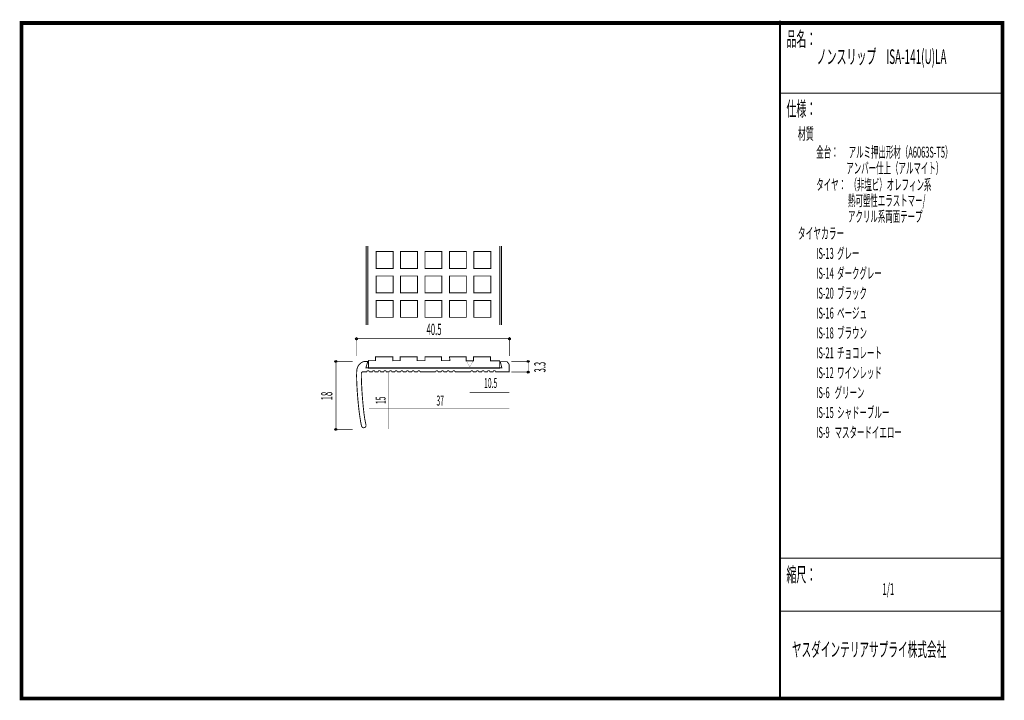
# Model space of a CAD drawing. Extents: x 18 to 280, y -200 to -19.
import ezdxf
from ezdxf.enums import TextEntityAlignment as Align

# ---------------------------------------------------------------- set-up
doc = ezdxf.new("R2010")
doc.units = 0
doc.header["$MEASUREMENT"] = 0
doc.linetypes.add('AIGENLINE001', pattern=[0.7056, 0.3528, -0.3528])
for name, color, linetype in [('LAYER_1', 7, 'Continuous'), ('LAYER_2', 7, 'Continuous'), ('LAYER_3', 7, 'Continuous')]:
    doc.layers.add(name, color=color, linetype=linetype)
doc.styles.get("Standard").update_dxf_attribs({"font": 'TXT', "bigfont": 'BIGFONT'})

# ---------------------------------------------------------------- blocks, each defined once
blk = doc.blocks.new('AIGNBL01010002')
at = {"layer": 'LAYER_1'}
blk.add_circle((153.0105, -113.1466), 0.2501, dxfattribs=at)
blk = doc.blocks.new('AIGNBL01010003')
at = {"layer": 'LAYER_1'}
blk.add_circle((153.0105, -110.3023), 0.2501, dxfattribs=at)
blk = doc.blocks.new('AIGNBL01010004')
at = {"layer": 'LAYER_1'}
blk.add_circle((147.9944, -104.283), 0.2501, dxfattribs=at)
blk = doc.blocks.new('AIGNBL01010005')
at = {"layer": 'LAYER_1'}
blk.add_circle((107.3257, -104.283), 0.25, dxfattribs=at)
blk = doc.blocks.new('AIGNBL01010006')
at = {"layer": 'LAYER_1'}
blk.add_circle((101.8577, -110.3023), 0.25, dxfattribs=at)
blk = doc.blocks.new('AIGNBL01010007')
at = {"layer": 'LAYER_1'}
blk.add_circle((101.8577, -128.3932), 0.25, dxfattribs=at)

msp = doc.modelspace()

# ---------------------------------------------------------------- linework, layer by layer
at = {"layer": 'LAYER_1'}
for points, const_width in [([(109.8936, -79.6265), (109.8936, -100.6168)], 0.2434), ([(110.3566, -79.6265), (110.3566, -100.6168)], 0.2434), ([(145.4581, -100.6168), (145.4581, -79.6265)], 0.2434), ([(145.8771, -79.6265), (145.8991, -100.6168)], 0.2434), ([(107.3257, -108.8692), (107.3257, -103.7759)], 0.1411), ([(107.3257, -104.283), (147.9944, -104.283)], 0.1411), ([(147.9944, -103.7759), (147.9944, -108.8692)], 0.1411), ([(101.3506, -110.3023), (106.3115, -110.3023)], 0.1411), ([(101.8577, -128.3932), (101.8577, -110.3023)], 0.1411), ([(148.4905, -110.3023), (153.4955, -110.3023)], 0.1411), ([(153.0105, -113.1686), (153.0105, -110.3244)], 0.1411), ([(148.5126, -113.1466), (153.4955, -113.1466)], 0.1411), ([(106.3115, -128.3932), (101.3506, -128.3932)], 0.1411)]:
    msp.add_lwpolyline(points, dxfattribs=dict(at, const_width=const_width))
at = {"layer": 'LAYER_1', "const_width": 0.2434}
for points in [[(117.0471, -85.5882), (117.0471, -81.0882), (112.5471, -81.0882), (112.5471, -85.5882)], [(123.5473, -85.5882), (123.5473, -81.0882), (119.0473, -81.0882), (119.0473, -85.5882)], [(130.0468, -85.5882), (130.0468, -81.0882), (125.5469, -81.0882), (125.5469, -85.5882)], [(136.547, -85.5882), (136.547, -81.0882), (132.0471, -81.0882), (132.0471, -85.5882)], [(143.0469, -85.5882), (143.0469, -81.0882), (138.5469, -81.0882), (138.5469, -85.5882)], [(117.0471, -92.0883), (117.0471, -87.5883), (112.5471, -87.5883), (112.5471, -92.0883)], [(123.5473, -92.0883), (123.5473, -87.5883), (119.0473, -87.5883), (119.0473, -92.0883)], [(130.0468, -92.0883), (130.0468, -87.5883), (125.5469, -87.5883), (125.5469, -92.0883)], [(136.547, -92.0883), (136.547, -87.5883), (132.0471, -87.5883), (132.0471, -92.0883)], [(143.0469, -92.0883), (143.0469, -87.5883), (138.5469, -87.5883), (138.5469, -92.0883)], [(117.0471, -98.5883), (117.0471, -94.0883), (112.5471, -94.0883), (112.5471, -98.5883)], [(123.5473, -98.5883), (123.5473, -94.0883), (119.0473, -94.0883), (119.0473, -98.5883)], [(130.0468, -98.5883), (130.0468, -94.0883), (125.5469, -94.0883), (125.5469, -98.5883)], [(136.547, -98.5883), (136.547, -94.0883), (132.0471, -94.0883), (132.0471, -98.5883)], [(143.0469, -98.5883), (143.0469, -94.0883), (138.5469, -94.0883), (138.5469, -98.5883)], [(110.4746, -112.1096), (110.5187, -110.1032), (112.4043, -110.1252), (112.4043, -109.111), (116.9904, -109.111), (116.9904, -110.1252), (118.9309, -110.1032), (118.9309, -109.111), (123.4288, -109.111), (123.4288, -110.1252), (125.5455, -110.1252), (125.5455, -109.111), (129.9552, -109.111), (129.9552, -110.1252), (132.1725, -110.1252), (132.0719, -109.111), (136.4816, -109.111), (136.4816, -110.1294), (138.4219, -110.1294), (138.4219, -109.1151), (143.008, -109.1151), (143.008, -110.1294), (145.4102, -110.1294), (145.4102, -112.1096)]]:
    msp.add_lwpolyline(points, close=True, dxfattribs=at)
msp.add_lwpolyline([(147.395, -110.3767), (145.5629, -110.3767), (145.9969, -112.02), (109.8272, -112.02), (110.3133, -110.325), (109.4972, -110.325, 0.06918713), (109.1903, -110.3771, 0.09353389), (108.4395, -110.7787, 0.12541238), (107.608, -111.8452, 0.06188047), (107.4315, -112.4603, 0.02616729), (107.3649, -113.2353, 0.01336544), (107.3513, -114.5453, 0.00889345), (107.4173, -116.5765, 0.01377705), (107.8417, -122.0702, 0.01730794), (108.4397, -126.4594, 0.01482797), (108.6507, -127.4541, 0.18260403), (108.9182, -127.883, 0.20016001), (109.3229, -127.9426, 0.0533962), (109.5289, -127.8785, 0.31237606), (109.8572, -127.3346, 0.06842221), (109.8138, -127.0379, -0.02117414), (109.584, -125.9897, -0.01141125), (109.3547, -124.5023, -0.0082557), (109.0985, -122.2724, -0.01310668), (108.6713, -116.3624, -0.01067707), (108.5973, -113.642, -0.09874899), (108.6464, -113.3279, -0.23851323), (108.8967, -113.101, -0.06938069), (109.0996, -113.0763), (110.0949, -113.0763, -0.39315413), (110.395, -112.7759, -0.39340026), (110.6951, -113.0763), (111.5949, -113.0763, -0.39315413), (111.895, -112.7759, -0.39349436), (112.195, -113.0763), (113.0949, -113.0763, -0.39315413), (113.395, -112.7759, -0.39349436), (113.695, -113.0763), (114.5949, -113.0763, -0.39315413), (114.895, -112.7759, -0.39349436), (115.195, -113.0763), (116.0949, -113.0763, -0.39315413), (116.395, -112.7759, -0.39349436), (116.695, -113.0763), (117.5949, -113.0763, -0.39321801), (117.895, -112.7759, -0.39349436), (118.195, -113.0763), (119.0949, -113.0763, -0.39321801), (119.395, -112.7759, -0.39349436), (119.695, -113.0763), (120.5949, -113.0763, -0.39314094), (120.8949, -112.7759, -0.39348306), (121.195, -113.0763), (122.0949, -113.0763, -0.39314094), (122.3949, -112.7759, -0.39340026), (122.695, -113.0763), (123.5949, -113.0763, -0.39314094), (123.8949, -112.7759, -0.39340026), (124.195, -113.0763), (128.3949, -113.0763, -0.39315413), (128.695, -112.7759, -0.39340026), (128.9951, -113.0763), (129.8949, -113.0763, -0.39315413), (130.195, -112.7759, -0.39349436), (130.495, -113.0763), (131.3949, -113.0763, -0.39315413), (131.695, -112.7759, -0.39349436), (131.995, -113.0763), (132.8949, -113.0763, -0.39315413), (133.195, -112.7759, -0.39349436), (133.495, -113.0763), (137.695, -113.0763, -0.39314094), (137.995, -112.7759, -0.39340026), (138.2951, -113.0763), (139.1949, -113.0763, -0.39315413), (139.495, -112.7759, -0.39340026), (139.7951, -113.0763), (140.6949, -113.0763, -0.39315413), (140.995, -112.7759, -0.39340026), (141.2951, -113.0763), (142.1949, -113.0763, -0.39315413), (142.495, -112.7759, -0.39340026), (142.7951, -113.0763), (143.6949, -113.0763, -0.39315413), (143.995, -112.7759, -0.39340026), (144.2951, -113.0763), (147.9689, -113.0763), (147.9689, -111.1698)], format="xyb", close=True, dxfattribs=at)
at = {"layer": 'LAYER_1', "color": 4, "const_width": 0.05}
msp.add_lwpolyline([(136.6046, -110.2716), (138.3364, -110.2723), (137.4714, -111.7706)], close=True, dxfattribs=at)
at = {"layer": 'LAYER_1', "color": 4, "linetype": 'AIGENLINE001', "const_width": 0.1411, "flags": 128}
for points in [[(115.8346, -113.3405), (115.8346, -128.2885)], [(137.4703, -118.6135), (147.9703, -118.6135)], [(110.6639, -122.7653), (147.9703, -122.7653)]]:
    msp.add_lwpolyline(points, dxfattribs=at)
at = {"layer": 'LAYER_3', "const_width": 0.9984}
msp.add_lwpolyline([(279.1961, -199.9864), (18.196, -199.9864), (18.196, -20.2789), (279.1961, -20.2789)], close=True, dxfattribs=at)
at = {"layer": 'LAYER_3'}
for points, const_width in [([(220.0159, -19.6379), (220.0159, -199.7077)], 0.4974), ([(220.3097, -38.923), (279, -38.923)], 0.2469), ([(220.3097, -162.6306), (279, -162.6306)], 0.2469), ([(220.3097, -176.7417), (279, -176.7417)], 0.2469)]:
    msp.add_lwpolyline(points, dxfattribs=dict(at, const_width=const_width))

# ---------------------------------------------------------------- block references
at = {"layer": 'LAYER_1'}
for name in ['AIGNBL01010005', 'AIGNBL01010004', 'AIGNBL01010006', 'AIGNBL01010003', 'AIGNBL01010002', 'AIGNBL01010007']:
    msp.add_blockref(name, (0, 0), dxfattribs=at)

# ---------------------------------------------------------------- texts
at = {"layer": 'LAYER_1', "width": 0.5}
msp.add_text('40.5', height=3.0119, dxfattribs=at).set_placement((125.9568, -103.2909))
for s, p in [('3.3', (157.6257, -113.2699)), ('18', (100.9096, -120.6652))]:
    msp.add_text(s, height=3.0119, rotation=90, dxfattribs=at).set_placement(p)
at = {"layer": 'LAYER_1', "color": 4, "width": 0.5}
for s, p in [('10.5', (143.0144, -117.3785)), ('37', (129.5885, -122.0597))]:
    msp.add_text(s, height=2.6354, dxfattribs=at).set_placement(p, align=Align.CENTER)
msp.add_text('15', height=2.6354, rotation=90, dxfattribs=at).set_placement((115.0703, -120.6576), align=Align.CENTER)
at = {"layer": 'LAYER_2', "width": 0.5}
for s, p in [('タイヤ：  （非塩ビ）オレフィン系', (229.658, -64.7347)), ('                   熱可塑性エラストマー/', (229.658, -68.9681)), ('                   アクリル系両面テープ', (229.658, -73.2014))]:
    msp.add_text(s, height=2.9083, dxfattribs=at).set_placement(p)
at = {"layer": 'LAYER_3', "width": 0.5}
for s, height, p in [('品名：', 3.8777, (221.7191, -26.4576)), ('ノンスリップ\u3000ISA-141(U)LA', 3.8777, (229.7758, -31.1617)), ('仕様：', 3.8777, (221.7191, -45.0374)), ('材質', 3.1022, (224.7635, -51.2704)), ('金台：      アルミ押出形材（A6063S-T5）', 2.9083, (229.658, -56.0917)), ('                  アンバー仕上（アルマイト） ', 2.9083, (229.658, -60.325)), ('タイヤカラー', 3.0119, (224.7635, -77.7288)), ('IS-13  グレー', 2.9083, (229.658, -83.0204)), ('IS-14  ダークグレー', 2.9083, (229.658, -88.3121)), ('IS-20  ブラック', 2.9083, (229.658, -93.6038)), ('IS-16  ベージュ', 2.9083, (229.658, -98.8954)), ('IS-18  ブラウン', 2.9083, (229.658, -104.1871)), ('IS-21  チョコレート', 2.9083, (229.658, -109.4789)), ('IS-12  ワインレッド', 2.9083, (229.658, -114.7706)), ('IS-6   グリーン', 2.9083, (229.658, -120.0623)), ('IS-15  シャドーブルー', 2.9083, (229.658, -125.3539)), ('IS-9   マスタードイエロー', 2.9083, (229.658, -130.6456)), ('縮尺：', 3.8777, (221.7191, -168.9802)), ('1/1', 3.1022, (247.238, -172.4494)), ('ヤスダインテリアサプライ株式会社', 3.7643, (223.1633, -188.845))]:
    msp.add_text(s, height=height, dxfattribs=at).set_placement(p)

doc.saveas('drawing.dxf')
